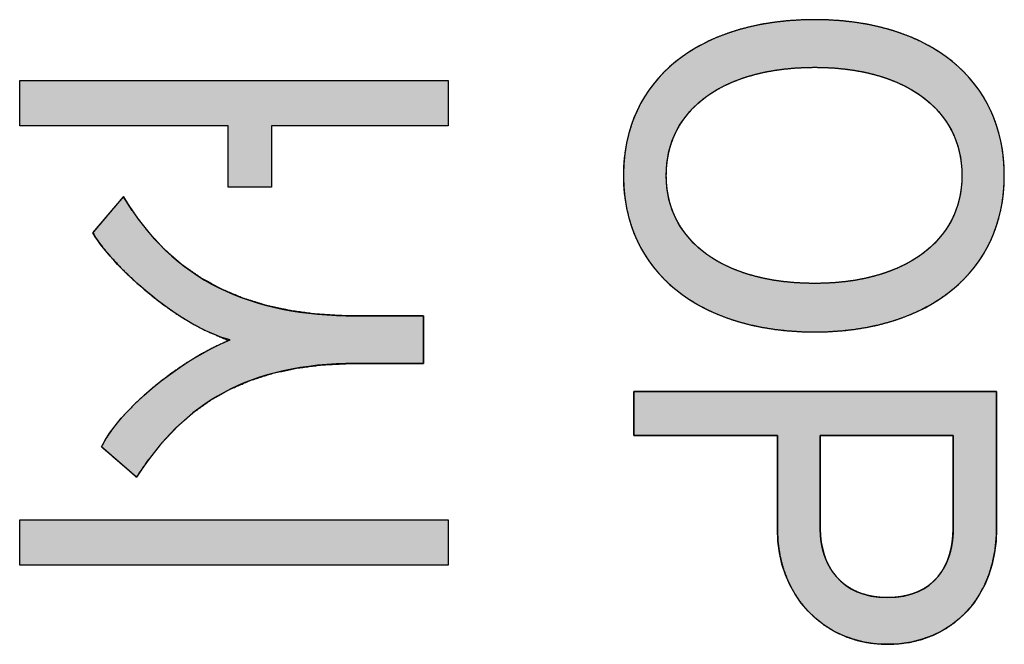
# Model space of a CAD drawing. Units: millimetres. Extents: x 3874 to 5149, y 1776 to 2199.
# Drawn here: x 3937 to 3944, y 2000 to 2004 of the extents above; entities that cross this region are included whole.
import ezdxf

# ---------------------------------------------------------------- set-up
doc = ezdxf.new("R2010")
doc.units = ezdxf.units.MM
doc.layers.add('레이어_1', color=7, linetype='Continuous')

msp = doc.modelspace()

# ---------------------------------------------------------------- hatches: boundary and pattern name
at = {"layer": '레이어_1', "linetype": 'Continuous'}
h = msp.add_hatch(color=7, dxfattribs=at)
h.paths.add_polyline_path([(3941.0912, 2003.3169), (3941.0936, 2003.2432), (3941.1006, 2003.1717), (3941.1121, 2003.1026), (3941.1281, 2003.0358), (3941.1485, 2002.9714), (3941.1731, 2002.9096), (3941.202, 2002.8504), (3941.235, 2002.7937), (3941.272, 2002.7398), (3941.3129, 2002.6887), (3941.3577, 2002.6403), (3941.4062, 2002.5949), (3941.4584, 2002.5525), (3941.5142, 2002.513), (3941.5735, 2002.4767), (3941.6362, 2002.4435), (3941.7022, 2002.4135), (3941.7715, 2002.3868), (3941.8439, 2002.3635), (3941.9193, 2002.3435), (3941.9978, 2002.3271), (3942.0791, 2002.3142), (3942.1632, 2002.3049), (3942.25, 2002.2992), (3942.3394, 2002.2974), (3942.4277, 2002.2992), (3942.5134, 2002.3049), (3942.5965, 2002.3142), (3942.6769, 2002.3271), (3942.7544, 2002.3435), (3942.829, 2002.3635), (3942.9007, 2002.3868), (3942.9692, 2002.4135), (3943.0345, 2002.4435), (3943.0966, 2002.4767), (3943.1553, 2002.513), (3943.2106, 2002.5525), (3943.2623, 2002.5949), (3943.3105, 2002.6403), (3943.3548, 2002.6887), (3943.3954, 2002.7398), (3943.4321, 2002.7937), (3943.4648, 2002.8504), (3943.4935, 2002.9096), (3943.518, 2002.9714), (3943.5382, 2003.0358), (3943.5541, 2003.1026), (3943.5655, 2003.1717), (3943.5725, 2003.2432), (3943.5748, 2003.3169), (3943.5725, 2003.391), (3943.5655, 2003.4627), (3943.5541, 2003.532), (3943.5382, 2003.5989), (3943.518, 2003.6632), (3943.4935, 2003.725), (3943.4648, 2003.7842), (3943.4321, 2003.8407), (3943.3954, 2003.8945), (3943.3548, 2003.9454), (3943.3105, 2003.9935), (3943.2623, 2004.0387), (3943.2106, 2004.0809), (3943.1553, 2004.1201), (3943.0966, 2004.1561), (3943.0345, 2004.1891), (3942.9692, 2004.2188), (3942.9007, 2004.2452), (3942.829, 2004.2683), (3942.7544, 2004.288), (3942.6769, 2004.3042), (3942.5965, 2004.317), (3942.5134, 2004.3262), (3942.4277, 2004.3317), (3942.3394, 2004.3336), (3942.25, 2004.3317), (3942.1632, 2004.3262), (3942.0791, 2004.317), (3941.9978, 2004.3042), (3941.9193, 2004.288), (3941.8439, 2004.2683), (3941.7715, 2004.2452), (3941.7022, 2004.2188), (3941.6362, 2004.1891), (3941.5735, 2004.1561), (3941.5142, 2004.1201), (3941.4584, 2004.0809), (3941.4062, 2004.0387), (3941.3577, 2003.9935), (3941.3129, 2003.9454), (3941.272, 2003.8945), (3941.235, 2003.8407), (3941.202, 2003.7842), (3941.1731, 2003.725), (3941.1485, 2003.6632), (3941.1281, 2003.5989), (3941.1121, 2003.532), (3941.1006, 2003.4627), (3941.0936, 2003.391)])
h.paths.add_polyline_path([(3943.2985, 2003.3169), (3943.2967, 2003.3689), (3943.2912, 2003.4192), (3943.2822, 2003.4677), (3943.2698, 2003.5145), (3943.254, 2003.5595), (3943.2348, 2003.6025), (3943.2124, 2003.6438), (3943.1868, 2003.6831), (3943.1582, 2003.7204), (3943.1265, 2003.7557), (3943.0919, 2003.7891), (3943.0544, 2003.8203), (3943.0141, 2003.8495), (3942.9711, 2003.8765), (3942.9254, 2003.9014), (3942.8772, 2003.924), (3942.8264, 2003.9445), (3942.7732, 2003.9626), (3942.7177, 2003.9785), (3942.6599, 2003.992), (3942.5999, 2004.0031), (3942.5378, 2004.0118), (3942.4736, 2004.0181), (3942.4075, 2004.0219), (3942.3394, 2004.0232), (3942.2702, 2004.0219), (3942.2031, 2004.0181), (3942.138, 2004.0118), (3942.075, 2004.0031), (3942.0143, 2003.992), (3941.9558, 2003.9785), (3941.8996, 2003.9626), (3941.8459, 2003.9445), (3941.7947, 2003.924), (3941.746, 2003.9014), (3941.6999, 2003.8765), (3941.6566, 2003.8495), (3941.616, 2003.8203), (3941.5782, 2003.7891), (3941.5434, 2003.7557), (3941.5115, 2003.7204), (3941.4827, 2003.6831), (3941.457, 2003.6438), (3941.4345, 2003.6025), (3941.4153, 2003.5595), (3941.3994, 2003.5145), (3941.3869, 2003.4677), (3941.3779, 2003.4192), (3941.3725, 2003.3689), (3941.3706, 2003.3169), (3941.3725, 2003.2656), (3941.3779, 2003.2159), (3941.3869, 2003.1679), (3941.3994, 2003.1215), (3941.4153, 2003.077), (3941.4345, 2003.0342), (3941.457, 2002.9932), (3941.4827, 2002.9541), (3941.5115, 2002.9169), (3941.5434, 2002.8817), (3941.5782, 2002.8484), (3941.616, 2002.8172), (3941.6566, 2002.788), (3941.6999, 2002.761), (3941.746, 2002.7361), (3941.7947, 2002.7133), (3941.8459, 2002.6928), (3941.8996, 2002.6746), (3941.9558, 2002.6587), (3942.0143, 2002.6451), (3942.075, 2002.6338), (3942.138, 2002.6251), (3942.2031, 2002.6187), (3942.2702, 2002.6149), (3942.3394, 2002.6136), (3942.4075, 2002.6149), (3942.4736, 2002.6187), (3942.5378, 2002.6251), (3942.5999, 2002.6338), (3942.6599, 2002.6451), (3942.7177, 2002.6587), (3942.7732, 2002.6746), (3942.8264, 2002.6928), (3942.8772, 2002.7133), (3942.9254, 2002.7361), (3942.9711, 2002.761), (3943.0141, 2002.788), (3943.0544, 2002.8172), (3943.0919, 2002.8484), (3943.1265, 2002.8817), (3943.1582, 2002.9169), (3943.1868, 2002.9541), (3943.2124, 2002.9932), (3943.2348, 2003.0342), (3943.254, 2003.077), (3943.2698, 2003.1215), (3943.2822, 2003.1679), (3943.2912, 2003.2159), (3943.2967, 2003.2656)])
for points in [[(3939.9492, 2003.6408), (3939.9492, 2003.9362), (3937.1542, 2003.9362), (3937.1542, 2003.6408), (3938.5136, 2003.6408), (3938.5136, 2003.2417), (3938.7961, 2003.2417), (3938.7961, 2003.6408)], [(3937.6878, 2001.5477), (3937.693, 2001.5432), (3937.7074, 2001.5308), (3937.7288, 2001.5122), (3937.7554, 2001.4892), (3937.7851, 2001.4635), (3937.8159, 2001.4369), (3937.8458, 2001.411), (3937.8728, 2001.3876), (3937.8949, 2001.3685), (3937.9102, 2001.3553), (3937.9165, 2001.3498), (3937.9935, 2001.4623), (3938.0857, 2001.5781), (3938.1846, 2001.6823), (3938.2911, 2001.775), (3938.4056, 2001.856), (3938.5291, 2001.9252), (3938.6621, 2001.9825), (3938.8054, 2002.0279), (3938.9598, 2002.0612), (3939.1258, 2002.0823), (3939.3042, 2002.0912), (3939.3518, 2002.0915), (3939.3759, 2002.0915), (3939.4146, 2002.0915), (3939.4641, 2002.0915), (3939.5204, 2002.0915), (3939.5797, 2002.0915), (3939.6381, 2002.0915), (3939.6919, 2002.0915), (3939.737, 2002.0915), (3939.7697, 2002.0915), (3939.7861, 2002.0915), (3939.7873, 2002.0947), (3939.7873, 2002.1104), (3939.7873, 2002.1365), (3939.7873, 2002.1706), (3939.7873, 2002.2097), (3939.7873, 2002.2513), (3939.7873, 2002.2925), (3939.7873, 2002.3308), (3939.7873, 2002.3633), (3939.7873, 2002.3874), (3939.7873, 2002.4003), (3939.7841, 2002.4017), (3939.7637, 2002.4017), (3939.7279, 2002.4017), (3939.6805, 2002.4017), (3939.6254, 2002.4017), (3939.5664, 2002.4017), (3939.5075, 2002.4017), (3939.4523, 2002.4017), (3939.4049, 2002.4017), (3939.3691, 2002.4017), (3939.3488, 2002.4017), (3939.2642, 2002.4029), (3939.0873, 2002.4136), (3938.9192, 2002.4361), (3938.7599, 2002.4707), (3938.6093, 2002.5179), (3938.4676, 2002.5778), (3938.3347, 2002.6511), (3938.2106, 2002.7379), (3938.0953, 2002.8388), (3937.9888, 2002.954), (3937.891, 2003.0839), (3937.8303, 2003.1783), (3937.8228, 2003.1696), (3937.808, 2003.1521), (3937.7876, 2003.1279), (3937.7632, 2003.0992), (3937.7367, 2003.0679), (3937.7098, 2003.0361), (3937.6843, 2003.006), (3937.6619, 2002.9796), (3937.6444, 2002.9588), (3937.6334, 2002.9459), (3937.6403, 2002.9272), (3937.6914, 2002.8554), (3937.7537, 2002.7804), (3937.8254, 2002.704), (3937.905, 2002.6278), (3937.9905, 2002.5536), (3938.0805, 2002.483), (3938.173, 2002.4176), (3938.2665, 2002.3593), (3938.3593, 2002.3095), (3938.4496, 2002.2701), (3938.5161, 2002.2409), (3938.4224, 2002.1981), (3938.3282, 2002.1475), (3938.2349, 2002.0903), (3938.1437, 2002.0278), (3938.0563, 2001.9613), (3937.9739, 2001.892), (3937.8981, 2001.8212), (3937.8301, 2001.7501), (3937.7715, 2001.68), (3937.7236, 2001.6121)], [(3937.1542, 2001.0719), (3937.1542, 2000.7763), (3939.9492, 2000.7763), (3939.9492, 2001.0719)]]:
    msp.add_hatch(color=7, dxfattribs=at).paths.add_polyline_path(points)
h = msp.add_hatch(color=7, dxfattribs=at)
h.paths.add_polyline_path([(3942.0948, 2001.0108), (3942.0991, 2000.923), (3942.1117, 2000.8386), (3942.1323, 2000.7581), (3942.1606, 2000.6819), (3942.1962, 2000.6106), (3942.2387, 2000.5445), (3942.2878, 2000.4841), (3942.3432, 2000.4299), (3942.4045, 2000.3824), (3942.4714, 2000.342), (3942.5435, 2000.3091), (3942.6204, 2000.2843), (3942.7019, 2000.268), (3942.7876, 2000.2607), (3942.8768, 2000.2627), (3942.9623, 2000.2739), (3943.0428, 2000.2939), (3943.1179, 2000.3222), (3943.1874, 2000.3584), (3943.2511, 2000.4019), (3943.3088, 2000.4524), (3943.3602, 2000.5093), (3943.4051, 2000.5721), (3943.4431, 2000.6405), (3943.4742, 2000.714), (3943.498, 2000.7921), (3943.5143, 2000.8743), (3943.5228, 2000.9602), (3943.5242, 2001.0132), (3943.5242, 2001.0359), (3943.5242, 2001.0799), (3943.5242, 2001.1412), (3943.5242, 2001.2163), (3943.5242, 2001.3014), (3943.5242, 2001.3929), (3943.5242, 2001.487), (3943.5242, 2001.58), (3943.5242, 2001.6683), (3943.5242, 2001.7481), (3943.5242, 2001.8158), (3943.5242, 2001.8677), (3943.5242, 2001.9), (3943.5235, 2001.9093), (3943.4812, 2001.9093), (3943.3804, 2001.9093), (3943.231, 2001.9093), (3943.0426, 2001.9093), (3942.825, 2001.9093), (3942.5879, 2001.9093), (3942.3411, 2001.9093), (3942.0943, 2001.9093), (3941.8572, 2001.9093), (3941.6396, 2001.9093), (3941.4512, 2001.9093), (3941.3018, 2001.9093), (3941.2011, 2001.9093), (3941.1588, 2001.9093), (3941.1581, 2001.9063), (3941.1581, 2001.896), (3941.1581, 2001.8795), (3941.1581, 2001.8579), (3941.1581, 2001.8324), (3941.1581, 2001.8042), (3941.1581, 2001.7745), (3941.1581, 2001.7445), (3941.1581, 2001.7153), (3941.1581, 2001.6882), (3941.1581, 2001.6642), (3941.1581, 2001.6447), (3941.1581, 2001.6307), (3941.1581, 2001.6234), (3941.1624, 2001.6226), (3941.1896, 2001.6226), (3941.2382, 2001.6226), (3941.3044, 2001.6226), (3941.3844, 2001.6226), (3941.4744, 2001.6226), (3941.5703, 2001.6226), (3941.6685, 2001.6226), (3941.7651, 2001.6226), (3941.8561, 2001.6226), (3941.9377, 2001.6226), (3942.0062, 2001.6226), (3942.0576, 2001.6226), (3942.088, 2001.6226), (3942.0948, 2001.6219), (3942.0948, 2001.6087), (3942.0948, 2001.5807), (3942.0948, 2001.5404), (3942.0948, 2001.4905), (3942.0948, 2001.4333), (3942.0948, 2001.3715), (3942.0948, 2001.3075), (3942.0948, 2001.2439), (3942.0948, 2001.1832), (3942.0948, 2001.1278), (3942.0948, 2001.0804), (3942.0948, 2001.0434), (3942.0948, 2001.0194)])
h.paths.add_polyline_path([(3943.2413, 2001.0108), (3943.2413, 2001.0152), (3943.2413, 2001.0279), (3943.2413, 2001.048), (3943.2413, 2001.0744), (3943.2413, 2001.1064), (3943.2413, 2001.1429), (3943.2413, 2001.1832), (3943.2413, 2001.2262), (3943.2413, 2001.271), (3943.2413, 2001.3167), (3943.2413, 2001.3624), (3943.2413, 2001.4073), (3943.2413, 2001.4502), (3943.2413, 2001.4905), (3943.2413, 2001.527), (3943.2413, 2001.559), (3943.2413, 2001.5855), (3943.2413, 2001.6055), (3943.2413, 2001.6182), (3943.2413, 2001.6226), (3943.235, 2001.6226), (3943.217, 2001.6226), (3943.1887, 2001.6226), (3943.1512, 2001.6226), (3943.1059, 2001.6226), (3943.0541, 2001.6226), (3942.9971, 2001.6226), (3942.9362, 2001.6226), (3942.8727, 2001.6226), (3942.8079, 2001.6226), (3942.7431, 2001.6226), (3942.6796, 2001.6226), (3942.6187, 2001.6226), (3942.5618, 2001.6226), (3942.51, 2001.6226), (3942.4647, 2001.6226), (3942.4272, 2001.6226), (3942.3988, 2001.6226), (3942.3808, 2001.6226), (3942.3745, 2001.6226), (3942.3745, 2001.6182), (3942.3745, 2001.6055), (3942.3745, 2001.5855), (3942.3745, 2001.559), (3942.3745, 2001.527), (3942.3745, 2001.4905), (3942.3745, 2001.4502), (3942.3745, 2001.4073), (3942.3745, 2001.3624), (3942.3745, 2001.3167), (3942.3745, 2001.271), (3942.3745, 2001.2262), (3942.3745, 2001.1832), (3942.3745, 2001.1429), (3942.3745, 2001.1064), (3942.3745, 2001.0744), (3942.3745, 2001.048), (3942.3745, 2001.0279), (3942.3745, 2001.0152), (3942.3745, 2001.0108), (3942.3755, 2000.9771), (3942.3785, 2000.9437), (3942.3835, 2000.9107), (3942.3905, 2000.8781), (3942.3996, 2000.8463), (3942.4109, 2000.8154), (3942.4243, 2000.7854), (3942.44, 2000.7567), (3942.4579, 2000.7293), (3942.478, 2000.7035), (3942.5005, 2000.6793), (3942.5253, 2000.657), (3942.5525, 2000.6367), (3942.5821, 2000.6186), (3942.6142, 2000.6028), (3942.6488, 2000.5895), (3942.6859, 2000.5789), (3942.7256, 2000.5711), (3942.7678, 2000.5663), (3942.8127, 2000.5646), (3942.858, 2000.5663), (3942.9003, 2000.5711), (3942.9399, 2000.5789), (3942.9768, 2000.5895), (3943.011, 2000.6028), (3943.0425, 2000.6186), (3943.0715, 2000.6367), (3943.098, 2000.657), (3943.122, 2000.6793), (3943.1437, 2000.7035), (3943.163, 2000.7293), (3943.1801, 2000.7567), (3943.1949, 2000.7854), (3943.2075, 2000.8154), (3943.2181, 2000.8463), (3943.2266, 2000.8781), (3943.2331, 2000.9107), (3943.2377, 2000.9437), (3943.2404, 2000.9771)])

# ---------------------------------------------------------------- linework, layer by layer
at = {"layer": '레이어_1', "color": 7, "linetype": 'Continuous'}
for p, q in [((3937.1542, 2003.6408), (3937.1542, 2003.9362)), ((3937.1542, 2003.9362), (3939.9492, 2003.9362)), ((3937.1542, 2003.6408), (3937.1542, 2003.9362)), ((3937.1542, 2003.9362), (3939.9492, 2003.9362)), ((3939.9492, 2003.9362), (3939.9492, 2003.6408)), ((3939.9492, 2003.9362), (3939.9492, 2003.6408)), ((3938.5136, 2003.6408), (3937.1542, 2003.6408)), ((3938.5136, 2003.6408), (3937.1542, 2003.6408)), ((3938.5136, 2003.2417), (3938.5136, 2003.6408)), ((3938.5136, 2003.2417), (3938.5136, 2003.6408)), ((3939.9492, 2003.6408), (3938.7961, 2003.6408)), ((3938.7961, 2003.6408), (3938.7961, 2003.2417)), ((3939.9492, 2003.6408), (3938.7961, 2003.6408)), ((3938.7961, 2003.6408), (3938.7961, 2003.2417)), ((3938.7961, 2003.2417), (3938.5136, 2003.2417)), ((3938.7961, 2003.2417), (3938.5136, 2003.2417)), ((3937.1542, 2001.0719), (3939.9492, 2001.0719)), ((3937.1542, 2000.7763), (3937.1542, 2001.0719)), ((3937.1542, 2001.0719), (3939.9492, 2001.0719)), ((3937.1542, 2000.7763), (3937.1542, 2001.0719)), ((3939.9492, 2001.0719), (3939.9492, 2000.7763)), ((3939.9492, 2001.0719), (3939.9492, 2000.7763)), ((3939.9492, 2000.7763), (3937.1542, 2000.7763)), ((3939.9492, 2000.7763), (3937.1542, 2000.7763))]:
    msp.add_line(p, q, dxfattribs=at)
for points, degree, knots in [([(3941.0912, 2003.3169), (3941.0912, 2003.9434), (3941.5835, 2004.3336), (3942.3394, 2004.3336), (3943.0856, 2004.3336), (3943.5748, 2003.9434), (3943.5748, 2003.3169), (3943.5748, 2002.6934), (3943.0856, 2002.2974), (3942.3394, 2002.2974), (3941.5835, 2002.2974), (3941.0912, 2002.6934), (3941.0912, 2003.3169)], 3, [0, 0, 0, 0, 0.25, 0.25, 0.25, 0.5, 0.5, 0.5, 0.75, 0.75, 0.75, 1, 1, 1, 1]), ([(3941.0912, 2003.3169), (3941.0936, 2003.391), (3941.1006, 2003.4627), (3941.1121, 2003.532), (3941.1281, 2003.5989), (3941.1485, 2003.6632), (3941.1731, 2003.725), (3941.202, 2003.7842), (3941.235, 2003.8407), (3941.272, 2003.8945), (3941.3129, 2003.9454), (3941.3577, 2003.9935), (3941.4062, 2004.0387), (3941.4584, 2004.0809), (3941.5142, 2004.1201), (3941.5735, 2004.1561), (3941.6362, 2004.1891), (3941.7022, 2004.2188), (3941.7715, 2004.2452), (3941.8439, 2004.2683), (3941.9193, 2004.288), (3941.9978, 2004.3042), (3942.0791, 2004.317), (3942.1632, 2004.3262), (3942.25, 2004.3317), (3942.3394, 2004.3336), (3942.4277, 2004.3317), (3942.5134, 2004.3262), (3942.5965, 2004.317), (3942.6769, 2004.3042), (3942.7544, 2004.288), (3942.829, 2004.2683), (3942.9007, 2004.2452), (3942.9692, 2004.2188), (3943.0345, 2004.1891), (3943.0966, 2004.1561), (3943.1553, 2004.1201), (3943.2106, 2004.0809), (3943.2623, 2004.0387), (3943.3105, 2003.9935), (3943.3548, 2003.9454), (3943.3954, 2003.8945), (3943.4321, 2003.8407), (3943.4648, 2003.7842), (3943.4935, 2003.725), (3943.518, 2003.6632), (3943.5382, 2003.5989), (3943.5541, 2003.532), (3943.5655, 2003.4627), (3943.5725, 2003.391), (3943.5748, 2003.3169), (3943.5725, 2003.2432), (3943.5655, 2003.1717), (3943.5541, 2003.1026), (3943.5382, 2003.0358), (3943.518, 2002.9714), (3943.4935, 2002.9096), (3943.4648, 2002.8504), (3943.4321, 2002.7937), (3943.3954, 2002.7398), (3943.3548, 2002.6887), (3943.3105, 2002.6403), (3943.2623, 2002.5949), (3943.2106, 2002.5525), (3943.1553, 2002.513), (3943.0966, 2002.4767), (3943.0345, 2002.4435), (3942.9692, 2002.4135), (3942.9007, 2002.3868), (3942.829, 2002.3635), (3942.7544, 2002.3435), (3942.6769, 2002.3271), (3942.5965, 2002.3142), (3942.5134, 2002.3049), (3942.4277, 2002.2992), (3942.3394, 2002.2974), (3942.25, 2002.2992), (3942.1632, 2002.3049), (3942.0791, 2002.3142), (3941.9978, 2002.3271), (3941.9193, 2002.3435), (3941.8439, 2002.3635), (3941.7715, 2002.3868), (3941.7022, 2002.4135), (3941.6362, 2002.4435), (3941.5735, 2002.4767), (3941.5142, 2002.513), (3941.4584, 2002.5525), (3941.4062, 2002.5949), (3941.3577, 2002.6403), (3941.3129, 2002.6887), (3941.272, 2002.7398), (3941.235, 2002.7937), (3941.202, 2002.8504), (3941.1731, 2002.9096), (3941.1485, 2002.9714), (3941.1281, 2003.0358), (3941.1121, 2003.1026), (3941.1006, 2003.1717), (3941.0936, 2003.2432), (3941.0912, 2003.3169)], 1, [0, 0, 0.010245, 0.020209, 0.029929, 0.039439, 0.048777, 0.057981, 0.067087, 0.076135, 0.08516, 0.0942, 0.103289, 0.112461, 0.121746, 0.131174, 0.140773, 0.150567, 0.160579, 0.170831, 0.181342, 0.192128, 0.203205, 0.214587, 0.226288, 0.238318, 0.250689, 0.262904, 0.274787, 0.28635, 0.297603, 0.30856, 0.319235, 0.329643, 0.339801, 0.349729, 0.359447, 0.368979, 0.378348, 0.387582, 0.39671, 0.405762, 0.414773, 0.423775, 0.432804, 0.441898, 0.451092, 0.460424, 0.46993, 0.479648, 0.489612, 0.499857, 0.510058, 0.519991, 0.529687, 0.539181, 0.548509, 0.557707, 0.56681, 0.575854, 0.584874, 0.593906, 0.602981, 0.612133, 0.62139, 0.630781, 0.640333, 0.650069, 0.660013, 0.670184, 0.680603, 0.691286, 0.702248, 0.713505, 0.725069, 0.736954, 0.749168, 0.761539, 0.77357, 0.785273, 0.796659, 0.807741, 0.818535, 0.829056, 0.839321, 0.849349, 0.859161, 0.86878, 0.87823, 0.887538, 0.896733, 0.905845, 0.914906, 0.92395, 0.933012, 0.942128, 0.951335, 0.96067, 0.970168, 0.979865, 0.989798, 1, 1]), ([(3943.2985, 2003.3169), (3943.2985, 2003.7572), (3942.9144, 2004.0232), (3942.3394, 2004.0232), (3941.7551, 2004.0232), (3941.3706, 2003.7572), (3941.3706, 2003.3169), (3941.3706, 2002.8825), (3941.7551, 2002.6136), (3942.3394, 2002.6136), (3942.9144, 2002.6136), (3943.2985, 2002.8825), (3943.2985, 2003.3169)], 3, [0, 0, 0, 0, 0.25, 0.25, 0.25, 0.5, 0.5, 0.5, 0.75, 0.75, 0.75, 1, 1, 1, 1]), ([(3943.2985, 2003.3169), (3943.2967, 2003.3689), (3943.2912, 2003.4192), (3943.2822, 2003.4677), (3943.2698, 2003.5145), (3943.254, 2003.5595), (3943.2348, 2003.6025), (3943.2124, 2003.6438), (3943.1868, 2003.6831), (3943.1582, 2003.7204), (3943.1265, 2003.7557), (3943.0919, 2003.7891), (3943.0544, 2003.8203), (3943.0141, 2003.8495), (3942.9711, 2003.8765), (3942.9254, 2003.9014), (3942.8772, 2003.924), (3942.8264, 2003.9445), (3942.7732, 2003.9626), (3942.7177, 2003.9785), (3942.6599, 2003.992), (3942.5999, 2004.0031), (3942.5378, 2004.0118), (3942.4736, 2004.0181), (3942.4075, 2004.0219), (3942.3394, 2004.0232), (3942.2702, 2004.0219), (3942.2031, 2004.0181), (3942.138, 2004.0118), (3942.075, 2004.0031), (3942.0143, 2003.992), (3941.9558, 2003.9785), (3941.8996, 2003.9626), (3941.8459, 2003.9445), (3941.7947, 2003.924), (3941.746, 2003.9014), (3941.6999, 2003.8765), (3941.6566, 2003.8495), (3941.616, 2003.8203), (3941.5782, 2003.7891), (3941.5434, 2003.7557), (3941.5115, 2003.7204), (3941.4827, 2003.6831), (3941.457, 2003.6438), (3941.4345, 2003.6025), (3941.4153, 2003.5595), (3941.3994, 2003.5145), (3941.3869, 2003.4677), (3941.3779, 2003.4192), (3941.3725, 2003.3689), (3941.3706, 2003.3169), (3941.3725, 2003.2656), (3941.3779, 2003.2159), (3941.3869, 2003.1679), (3941.3994, 2003.1215), (3941.4153, 2003.077), (3941.4345, 2003.0342), (3941.457, 2002.9932), (3941.4827, 2002.9541), (3941.5115, 2002.9169), (3941.5434, 2002.8817), (3941.5782, 2002.8484), (3941.616, 2002.8172), (3941.6566, 2002.788), (3941.6999, 2002.761), (3941.746, 2002.7361), (3941.7947, 2002.7133), (3941.8459, 2002.6928), (3941.8996, 2002.6746), (3941.9558, 2002.6587), (3942.0143, 2002.6451), (3942.075, 2002.6338), (3942.138, 2002.6251), (3942.2031, 2002.6187), (3942.2702, 2002.6149), (3942.3394, 2002.6136), (3942.4075, 2002.6149), (3942.4736, 2002.6187), (3942.5378, 2002.6251), (3942.5999, 2002.6338), (3942.6599, 2002.6451), (3942.7177, 2002.6587), (3942.7732, 2002.6746), (3942.8264, 2002.6928), (3942.8772, 2002.7133), (3942.9254, 2002.7361), (3942.9711, 2002.761), (3943.0141, 2002.788), (3943.0544, 2002.8172), (3943.0919, 2002.8484), (3943.1265, 2002.8817), (3943.1582, 2002.9169), (3943.1868, 2002.9541), (3943.2124, 2002.9932), (3943.2348, 2003.0342), (3943.254, 2003.077), (3943.2698, 2003.1215), (3943.2822, 2003.1679), (3943.2912, 2003.2159), (3943.2967, 2003.2656), (3943.2985, 2003.3169)], 1, [0, 0, 0.009709, 0.019148, 0.02836, 0.037391, 0.046284, 0.055086, 0.06384, 0.072588, 0.081372, 0.090231, 0.099199, 0.10831, 0.117593, 0.127074, 0.136778, 0.146726, 0.156934, 0.167419, 0.178194, 0.18927, 0.200659, 0.212367, 0.224402, 0.23677, 0.249476, 0.262382, 0.274935, 0.287139, 0.299002, 0.31053, 0.321733, 0.332621, 0.343206, 0.353501, 0.363524, 0.373293, 0.38283, 0.392158, 0.401306, 0.410303, 0.419184, 0.427985, 0.436745, 0.445507, 0.454314, 0.463211, 0.472243, 0.481456, 0.490895, 0.500604, 0.510189, 0.519521, 0.528641, 0.537594, 0.546426, 0.555181, 0.563901, 0.572631, 0.58141, 0.590277, 0.599266, 0.60841, 0.617738, 0.627277, 0.63705, 0.647078, 0.657379, 0.667969, 0.678861, 0.690067, 0.701599, 0.713463, 0.725669, 0.738222, 0.751128, 0.763834, 0.776202, 0.788238, 0.799948, 0.811339, 0.82242, 0.8332, 0.843689, 0.853903, 0.863855, 0.873563, 0.883048, 0.892331, 0.901438, 0.910397, 0.919241, 0.928003, 0.936721, 0.945434, 0.954183, 0.963012, 0.971964, 0.981083, 0.990414, 1, 1]), ([(3937.6878, 2001.5477), (3937.7236, 2001.6121), (3937.7715, 2001.68), (3937.8301, 2001.7501), (3937.8981, 2001.8212), (3937.9739, 2001.892), (3938.0563, 2001.9613), (3938.1437, 2002.0278), (3938.2349, 2002.0903), (3938.3282, 2002.1475), (3938.4224, 2002.1981), (3938.5161, 2002.2409), (3938.4496, 2002.2701), (3938.3593, 2002.3095), (3938.2665, 2002.3593), (3938.173, 2002.4176), (3938.0805, 2002.483), (3937.9905, 2002.5536), (3937.905, 2002.6278), (3937.8254, 2002.704), (3937.7537, 2002.7804), (3937.6914, 2002.8554), (3937.6403, 2002.9272), (3937.6334, 2002.9459), (3937.6444, 2002.9588), (3937.6619, 2002.9796), (3937.6843, 2003.006), (3937.7098, 2003.0361), (3937.7367, 2003.0679), (3937.7632, 2003.0992), (3937.7876, 2003.1279), (3937.808, 2003.1521), (3937.8228, 2003.1696), (3937.8303, 2003.1783), (3937.891, 2003.0839), (3937.9888, 2002.954), (3938.0953, 2002.8388), (3938.2106, 2002.7379), (3938.3347, 2002.6511), (3938.4676, 2002.5778), (3938.6093, 2002.5179), (3938.7599, 2002.4707), (3938.9192, 2002.4361), (3939.0873, 2002.4136), (3939.2642, 2002.4029), (3939.3488, 2002.4017), (3939.3691, 2002.4017), (3939.4049, 2002.4017), (3939.4523, 2002.4017), (3939.5075, 2002.4017), (3939.5664, 2002.4017), (3939.6254, 2002.4017), (3939.6805, 2002.4017), (3939.7279, 2002.4017), (3939.7637, 2002.4017), (3939.7841, 2002.4017), (3939.7873, 2002.4003), (3939.7873, 2002.3874), (3939.7873, 2002.3633), (3939.7873, 2002.3308), (3939.7873, 2002.2925), (3939.7873, 2002.2513), (3939.7873, 2002.2097), (3939.7873, 2002.1706), (3939.7873, 2002.1365), (3939.7873, 2002.1104), (3939.7873, 2002.0947), (3939.7861, 2002.0915), (3939.7697, 2002.0915), (3939.737, 2002.0915), (3939.6919, 2002.0915), (3939.6381, 2002.0915), (3939.5797, 2002.0915), (3939.5204, 2002.0915), (3939.4641, 2002.0915), (3939.4146, 2002.0915), (3939.3759, 2002.0915), (3939.3518, 2002.0915), (3939.3042, 2002.0912), (3939.1258, 2002.0823), (3938.9598, 2002.0612), (3938.8054, 2002.0279), (3938.6621, 2001.9825), (3938.5291, 2001.9252), (3938.4056, 2001.856), (3938.2911, 2001.775), (3938.1846, 2001.6823), (3938.0857, 2001.5781), (3937.9935, 2001.4623), (3937.9165, 2001.3498), (3937.9102, 2001.3553), (3937.8949, 2001.3685), (3937.8728, 2001.3876), (3937.8458, 2001.411), (3937.8159, 2001.4369), (3937.7851, 2001.4635), (3937.7554, 2001.4892), (3937.7288, 2001.5122), (3937.7074, 2001.5308), (3937.693, 2001.5432), (3937.6878, 2001.5477)], 1, [0, 0, 0.009786, 0.020824, 0.032969, 0.046036, 0.059826, 0.074127, 0.088723, 0.103401, 0.117947, 0.132156, 0.145835, 0.155484, 0.16857, 0.182552, 0.197198, 0.212252, 0.227444, 0.242495, 0.257124, 0.271051, 0.284001, 0.295718, 0.298363, 0.30061, 0.304216, 0.308822, 0.314068, 0.319594, 0.325041, 0.330047, 0.334253, 0.337299, 0.338826, 0.353742, 0.375344, 0.396191, 0.416544, 0.436671, 0.456833, 0.47728, 0.498234, 0.519894, 0.542428, 0.565974, 0.577221, 0.579924, 0.58468, 0.590977, 0.598299, 0.606136, 0.613972, 0.621295, 0.627591, 0.632347, 0.63505, 0.635517, 0.637233, 0.640432, 0.644752, 0.649833, 0.655315, 0.660838, 0.666039, 0.67056, 0.674039, 0.676115, 0.67657, 0.678747, 0.683091, 0.689089, 0.696229, 0.703995, 0.711876, 0.719357, 0.725926, 0.731069, 0.734272, 0.740596, 0.764332, 0.786567, 0.807541, 0.827513, 0.846759, 0.865562, 0.884203, 0.902952, 0.922053, 0.941719, 0.959822, 0.960936, 0.963612, 0.967498, 0.972245, 0.977499, 0.982909, 0.988124, 0.992793, 0.996562, 0.999082, 1, 1]), ([(3942.0948, 2001.0108), (3942.0948, 2001.0194), (3942.0948, 2001.0434), (3942.0948, 2001.0804), (3942.0948, 2001.1278), (3942.0948, 2001.1832), (3942.0948, 2001.2439), (3942.0948, 2001.3075), (3942.0948, 2001.3715), (3942.0948, 2001.4333), (3942.0948, 2001.4905), (3942.0948, 2001.5404), (3942.0948, 2001.5807), (3942.0948, 2001.6087), (3942.0948, 2001.6219), (3942.088, 2001.6226), (3942.0576, 2001.6226), (3942.0062, 2001.6226), (3941.9377, 2001.6226), (3941.8561, 2001.6226), (3941.7651, 2001.6226), (3941.6685, 2001.6226), (3941.5703, 2001.6226), (3941.4744, 2001.6226), (3941.3844, 2001.6226), (3941.3044, 2001.6226), (3941.2382, 2001.6226), (3941.1896, 2001.6226), (3941.1624, 2001.6226), (3941.1581, 2001.6234), (3941.1581, 2001.6307), (3941.1581, 2001.6447), (3941.1581, 2001.6642), (3941.1581, 2001.6882), (3941.1581, 2001.7153), (3941.1581, 2001.7445), (3941.1581, 2001.7745), (3941.1581, 2001.8042), (3941.1581, 2001.8324), (3941.1581, 2001.8579), (3941.1581, 2001.8795), (3941.1581, 2001.896), (3941.1581, 2001.9063), (3941.1588, 2001.9093), (3941.2011, 2001.9093), (3941.3018, 2001.9093), (3941.4512, 2001.9093), (3941.6396, 2001.9093), (3941.8572, 2001.9093), (3942.0943, 2001.9093), (3942.3411, 2001.9093), (3942.5879, 2001.9093), (3942.825, 2001.9093), (3943.0426, 2001.9093), (3943.231, 2001.9093), (3943.3804, 2001.9093), (3943.4812, 2001.9093), (3943.5235, 2001.9093), (3943.5242, 2001.9), (3943.5242, 2001.8677), (3943.5242, 2001.8158), (3943.5242, 2001.7481), (3943.5242, 2001.6683), (3943.5242, 2001.58), (3943.5242, 2001.487), (3943.5242, 2001.3929), (3943.5242, 2001.3014), (3943.5242, 2001.2163), (3943.5242, 2001.1412), (3943.5242, 2001.0799), (3943.5242, 2001.0359), (3943.5242, 2001.0132), (3943.5228, 2000.9602), (3943.5143, 2000.8743), (3943.498, 2000.7921), (3943.4742, 2000.714), (3943.4431, 2000.6405), (3943.4051, 2000.5721), (3943.3602, 2000.5093), (3943.3088, 2000.4524), (3943.2511, 2000.4019), (3943.1874, 2000.3584), (3943.1179, 2000.3222), (3943.0428, 2000.2939), (3942.9623, 2000.2739), (3942.8768, 2000.2627), (3942.7876, 2000.2607), (3942.7019, 2000.268), (3942.6204, 2000.2843), (3942.5435, 2000.3091), (3942.4714, 2000.342), (3942.4045, 2000.3824), (3942.3432, 2000.4299), (3942.2878, 2000.4841), (3942.2387, 2000.5445), (3942.1962, 2000.6106), (3942.1606, 2000.6819), (3942.1323, 2000.7581), (3942.1117, 2000.8386), (3942.0991, 2000.923), (3942.0948, 2001.0108)], 1, [0, 0, 0.001156, 0.004397, 0.009384, 0.015778, 0.023238, 0.031426, 0.040002, 0.048626, 0.05696, 0.064663, 0.071396, 0.076819, 0.080594, 0.08238, 0.083301, 0.087404, 0.094329, 0.103555, 0.114563, 0.126833, 0.139846, 0.153082, 0.16602, 0.178142, 0.188927, 0.197856, 0.20441, 0.208067, 0.208666, 0.209646, 0.211534, 0.214172, 0.217401, 0.221062, 0.224995, 0.229041, 0.233043, 0.23684, 0.240273, 0.243184, 0.245413, 0.246801, 0.247213, 0.252915, 0.266495, 0.286638, 0.312032, 0.341365, 0.373323, 0.406594, 0.439866, 0.471824, 0.501157, 0.526551, 0.546694, 0.560274, 0.565976, 0.567235, 0.571588, 0.578575, 0.5877, 0.598462, 0.610363, 0.622906, 0.635591, 0.64792, 0.659394, 0.669516, 0.677785, 0.683705, 0.686775, 0.693914, 0.70555, 0.71685, 0.727853, 0.738607, 0.749161, 0.759573, 0.769907, 0.780236, 0.79064, 0.801205, 0.812024, 0.823197, 0.834824, 0.846858, 0.858446, 0.869647, 0.880546, 0.891224, 0.901756, 0.912213, 0.922659, 0.933152, 0.943747, 0.954495, 0.965447, 0.97665, 0.988151, 1, 1]), ([(3943.2413, 2001.0108), (3943.2413, 2001.0152), (3943.2413, 2001.0279), (3943.2413, 2001.048), (3943.2413, 2001.0744), (3943.2413, 2001.1064), (3943.2413, 2001.1429), (3943.2413, 2001.1832), (3943.2413, 2001.2262), (3943.2413, 2001.271), (3943.2413, 2001.3167), (3943.2413, 2001.3624), (3943.2413, 2001.4073), (3943.2413, 2001.4502), (3943.2413, 2001.4905), (3943.2413, 2001.527), (3943.2413, 2001.559), (3943.2413, 2001.5855), (3943.2413, 2001.6055), (3943.2413, 2001.6182), (3943.2413, 2001.6226), (3943.235, 2001.6226), (3943.217, 2001.6226), (3943.1887, 2001.6226), (3943.1512, 2001.6226), (3943.1059, 2001.6226), (3943.0541, 2001.6226), (3942.9971, 2001.6226), (3942.9362, 2001.6226), (3942.8727, 2001.6226), (3942.8079, 2001.6226), (3942.7431, 2001.6226), (3942.6796, 2001.6226), (3942.6187, 2001.6226), (3942.5618, 2001.6226), (3942.51, 2001.6226), (3942.4647, 2001.6226), (3942.4272, 2001.6226), (3942.3988, 2001.6226), (3942.3808, 2001.6226), (3942.3745, 2001.6226), (3942.3745, 2001.6182), (3942.3745, 2001.6055), (3942.3745, 2001.5855), (3942.3745, 2001.559), (3942.3745, 2001.527), (3942.3745, 2001.4905), (3942.3745, 2001.4502), (3942.3745, 2001.4073), (3942.3745, 2001.3624), (3942.3745, 2001.3167), (3942.3745, 2001.271), (3942.3745, 2001.2262), (3942.3745, 2001.1832), (3942.3745, 2001.1429), (3942.3745, 2001.1064), (3942.3745, 2001.0744), (3942.3745, 2001.048), (3942.3745, 2001.0279), (3942.3745, 2001.0152), (3942.3745, 2001.0108), (3942.3755, 2000.9771), (3942.3785, 2000.9437), (3942.3835, 2000.9107), (3942.3905, 2000.8781), (3942.3996, 2000.8463), (3942.4109, 2000.8154), (3942.4243, 2000.7854), (3942.44, 2000.7567), (3942.4579, 2000.7293), (3942.478, 2000.7035), (3942.5005, 2000.6793), (3942.5253, 2000.657), (3942.5525, 2000.6367), (3942.5821, 2000.6186), (3942.6142, 2000.6028), (3942.6488, 2000.5895), (3942.6859, 2000.5789), (3942.7256, 2000.5711), (3942.7678, 2000.5663), (3942.8127, 2000.5646), (3942.858, 2000.5663), (3942.9003, 2000.5711), (3942.9399, 2000.5789), (3942.9768, 2000.5895), (3943.011, 2000.6028), (3943.0425, 2000.6186), (3943.0715, 2000.6367), (3943.098, 2000.657), (3943.122, 2000.6793), (3943.1437, 2000.7035), (3943.163, 2000.7293), (3943.1801, 2000.7567), (3943.1949, 2000.7854), (3943.2075, 2000.8154), (3943.2181, 2000.8463), (3943.2266, 2000.8781), (3943.2331, 2000.9107), (3943.2377, 2000.9437), (3943.2404, 2000.9771), (3943.2413, 2001.0108)], 1, [0, 0, 0.001269, 0.004901, 0.010632, 0.018202, 0.027347, 0.037804, 0.049312, 0.061607, 0.074427, 0.08751, 0.100592, 0.113412, 0.125707, 0.137215, 0.147672, 0.156817, 0.164387, 0.170119, 0.17375, 0.175019, 0.176817, 0.181962, 0.190082, 0.200805, 0.21376, 0.228575, 0.244877, 0.262295, 0.280457, 0.298991, 0.317525, 0.335687, 0.353105, 0.369407, 0.384222, 0.397177, 0.4079, 0.41602, 0.421165, 0.422963, 0.424232, 0.427863, 0.433595, 0.441165, 0.45031, 0.460767, 0.472275, 0.48457, 0.49739, 0.510472, 0.523555, 0.536375, 0.54867, 0.560178, 0.570635, 0.57978, 0.58735, 0.593081, 0.596713, 0.597982, 0.60761, 0.61721, 0.626773, 0.636292, 0.645761, 0.655183, 0.664566, 0.673923, 0.683275, 0.692651, 0.70209, 0.711637, 0.721347, 0.731282, 0.74151, 0.752105, 0.763145, 0.77471, 0.786881, 0.799739, 0.812683, 0.824881, 0.836421, 0.847391, 0.85788, 0.867974, 0.877756, 0.887304, 0.896688, 0.90597, 0.915202, 0.924426, 0.933673, 0.942968, 0.952323, 0.961744, 0.971232, 0.980779, 0.990373, 1, 1]), ([(3943.5242, 2001.0108), (3943.5242, 2000.5853), (3943.2479, 2000.2603), (3942.8127, 2000.2603), (3942.3904, 2000.2603), (3942.0948, 2000.5853), (3942.0948, 2001.0108)], 3, [0, 0, 0, 0, 0.5, 0.5, 0.5, 1, 1, 1, 1]), ([(3942.3745, 2001.0108), (3942.3745, 2000.7862), (3942.5044, 2000.5646), (3942.8127, 2000.5646), (3943.1238, 2000.5646), (3943.2413, 2000.7862), (3943.2413, 2001.0108)], 3, [0, 0, 0, 0, 0.5, 0.5, 0.5, 1, 1, 1, 1])]:
    msp.add_open_spline(points, degree=degree, knots=knots, dxfattribs=at)
for points in [[(3937.6306, 2002.9426), (3937.6306, 2002.9426), (3937.8308, 2003.179), (3937.8308, 2003.179)], [(3937.8308, 2003.179), (3938.1546, 2002.6322), (3938.6597, 2002.4017), (3939.3456, 2002.4017)], [(3938.5264, 2002.2452), (3938.2149, 2002.3278), (3937.7864, 2002.6884), (3937.6306, 2002.9426)], [(3939.3456, 2002.4017), (3939.3456, 2002.4017), (3939.7873, 2002.4017), (3939.7873, 2002.4017)], [(3939.7873, 2002.4017), (3939.7873, 2002.4017), (3939.7873, 2002.0915), (3939.7873, 2002.0915)], [(3937.6878, 2001.5477), (3937.796, 2001.7782), (3938.1832, 2002.1063), (3938.5264, 2002.2452)], [(3939.3456, 2002.0915), (3938.65, 2002.0915), (3938.2277, 2001.8373), (3937.9166, 2001.3498)], [(3939.7873, 2002.0915), (3939.7873, 2002.0915), (3939.3456, 2002.0915), (3939.3456, 2002.0915)], [(3941.1581, 2001.6226), (3941.1581, 2001.6226), (3941.1581, 2001.9093), (3941.1581, 2001.9093)], [(3941.1581, 2001.9093), (3941.1581, 2001.9093), (3943.5242, 2001.9093), (3943.5242, 2001.9093)], [(3943.5242, 2001.9093), (3943.5242, 2001.9093), (3943.5242, 2001.0108), (3943.5242, 2001.0108)], [(3942.0948, 2001.6226), (3942.0948, 2001.6226), (3941.1581, 2001.6226), (3941.1581, 2001.6226)], [(3942.0948, 2001.0108), (3942.0948, 2001.0108), (3942.0948, 2001.6226), (3942.0948, 2001.6226)], [(3943.2413, 2001.6226), (3943.2413, 2001.6226), (3942.3745, 2001.6226), (3942.3745, 2001.6226)], [(3942.3745, 2001.6226), (3942.3745, 2001.6226), (3942.3745, 2001.0108), (3942.3745, 2001.0108)], [(3943.2413, 2001.0108), (3943.2413, 2001.0108), (3943.2413, 2001.6226), (3943.2413, 2001.6226)], [(3937.9166, 2001.3498), (3937.9166, 2001.3498), (3937.6878, 2001.5477), (3937.6878, 2001.5477)]]:
    msp.add_open_spline(points, degree=3, dxfattribs=at)

doc.saveas('drawing.dxf')
